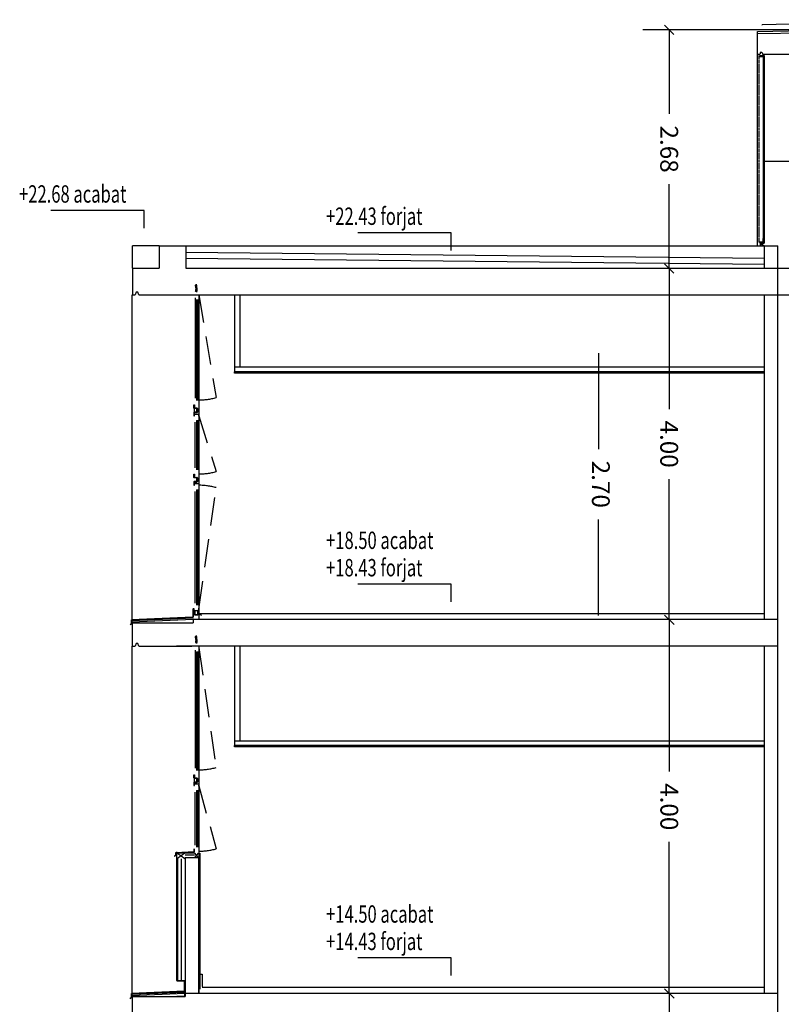
# Model space of a CAD drawing. Extents: x 170 to 328, y -87 to 123.
# Drawn here: x 241 to 250, y 20 to 31 of the extents above; entities that cross this region are included whole.
import ezdxf

# ---------------------------------------------------------------- set-up
doc = ezdxf.new("R2010")
doc.units = 0
doc.header["$MEASUREMENT"] = 0
doc.header["$PDMODE"] = 3
for name, pattern in [('CENTER', [2, 1.25, -0.25, 0.25, -0.25]), ('HIDDEN2', [0.1875, 0.125, -0.0625]), ('LÍNEAS_OCULTAS2', [4.7625, 3.175, -1.5875])]:
    doc.linetypes.add(name, pattern=pattern)
doc.layers.get('0').update_dxf_attribs({"linetype": 'CONTINUOUS'})
doc.layers.get('DEFPOINTS').update_dxf_attribs({"linetype": 'CONTINUOUS'})
for name, color, linetype in [('00-PRO1', 1, 'CONTINUOUS'), ('01-COTES-01', 1, 'CONTINUOUS'), ('01-TEXT-02A', 2, 'CONTINUOUS'), ('01-TEXT-COTES', 1, 'CONTINUOUS'), ('01-TRAMA', 8, 'CONTINUOUS'), ('04-ESTR-01', 1, 'CONTINUOUS'), ('04-ESTRCTURA-04', 4, 'CONTINUOUS'), ('04-ESTRUCTURA-04', 4, 'CONTINUOUS'), ('05-FORJATS-04', 4, 'CONTINUOUS'), ('06-PARETS-03', 3, 'CONTINUOUS'), ('07-PAVIMENTS-02', 7, 'CONTINUOUS'), ('12-SERRALLERIA', 2, 'CONTINUOUS'), ('60-PROJECCIO-01', 1, 'CONTINUOUS'), ('AUX', 7, 'CONTINUOUS'), ('CENIT', 6, 'LÍNEAS_OCULTAS2'), ('COBERTA', 3, 'HIDDEN2'), ('COTES', 1, 'CONTINUOUS'), ('FUST', 1, 'CONTINUOUS'), ('GUIX', 2, 'CONTINUOUS'), ('M-AILLANT', 6, 'BATTING'), ('M-FORMIGO-SEC', 4, 'CONTINUOUS'), ('M-MORTER', 1, 'CONTINUOUS'), ('M-PERFILS-SEC', 3, 'CONTINUOUS'), ('M-VIDRE', 6, 'CONTINUOUS'), ('PROJ-FINA', 1, 'CONTINUOUS'), ('PROJECCIO', 2, 'CONTINUOUS'), ('SEC-PAVIMENT', 3, 'CONTINUOUS'), ('SEC-XAPA', 1, 'CONTINUOUS')]:
    doc.layers.add(name, color=color, linetype=linetype)
doc.styles.add('ROMANS', font='ROMANS', dxfattribs={"height": 0.2})
doc.linetypes.add('BATTING', pattern='A,0.0001,-0.1,[134,ltypeshp.shx,S=0.1,R=0,X=-0.1,Y=0],-0.2,[134,ltypeshp.shx,S=0.1,R=180,X=0.1,Y=0],-0.1', length=0.4001)
doc.dimstyles.new('NACHO50', dxfattribs={"dimtxt": 0.08, "dimasz": 0.05, "dimexe": 0.05, "dimexo": 0.4, "dimgap": 0.09, "dimtad": 0, "dimrnd": 0.01, "dimzin": 0, "dimtxsty": 'ROMANS', "dimblk": '45', "dimcen": 0.09, "dimse1": 1, "dimse2": 1, "dimclrt": 2, "dimazin": 3, "dimtm": 1e-09, "dimtfac": 1, "dimtmove": 0, "dimatfit": 3, "dimtolj": 1, "dimtzin": 0})

# ---------------------------------------------------------------- blocks, each defined once
blk = doc.blocks.new('CARGOL-FUSTA-TAC-40X10')
at = {"linetype": 'CONTINUOUS'}
for p, q in [((-0.0384, 0.002), (-0.0374, 0.002)), ((-0.0384, 0.002), (-0.0384, -0.002)), ((-0.0374, 0.0024), (-0.0354, 0.0021)), ((-0.0374, 0.0024), (-0.0374, -0.0024)), ((-0.0354, 0.004), (-0.0354, 0.0008)), ((-0.0198, 0.0028), (-0.0354, 0.004)), ((-0.0354, 0.0008), (-0.0282, 0.0002)), ((-0.0272, 0.001), (-0.0232, 0.001)), ((-0.0198, 0.0028), (-0.0042, 0.0028)), ((-0.0198, 0.0028), (-0.0198, -0.0028)), ((-0.0042, 0.0028), (-0.0038, 0.0028)), ((-0.0042, 0.0028), (-0.0042, -0.0028)), ((-0.0038, 0.0028), (-0.0038, -0.0028)), ((-0.0384, -0.002), (-0.0374, -0.002)), ((-0.0354, -0.0021), (-0.0374, -0.0024)), ((-0.0282, -0.0002), (-0.0354, -0.0008)), ((-0.0354, -0.0008), (-0.0354, -0.004)), ((-0.0197, -0.0028), (-0.0354, -0.004)), ((-0.0272, -0.001), (-0.0232, -0.001)), ((-0.0198, -0.0028), (-0.0042, -0.0028)), ((-0.0042, -0.0028), (-0.0038, -0.0028))]:
    blk.add_line(p, q, dxfattribs=at)
for p, q in [((-0.0357, 0.0008), (-0.0376, 0.0008)), ((-0.0353, 0.0018), (-0.0367, -0.0015)), ((-0.0337, -0.0018), (-0.0353, 0.0018)), ((-0.0344, 0.0008), (-0.0349, 0.0008)), ((-0.0322, 0.0019), (-0.0337, -0.0018)), ((-0.0306, -0.0019), (-0.0322, 0.0019)), ((-0.029, 0.0019), (-0.0306, -0.0019)), ((-0.0273, -0.002), (-0.029, 0.0019)), ((-0.0256, 0.002), (-0.0273, -0.002)), ((-0.0239, -0.002), (-0.0256, 0.002)), ((-0.0222, 0.0021), (-0.0239, -0.002)), ((-0.0204, -0.0021), (-0.0222, 0.0021)), ((-0.0186, 0.0022), (-0.0204, -0.0021)), ((-0.0167, -0.0022), (-0.0186, 0.0022)), ((-0.0149, 0.0022), (-0.0167, -0.0022)), ((-0.0129, -0.0023), (-0.0149, 0.0022)), ((-0.011, 0.0023), (-0.0129, -0.0023)), ((-0.003, 0.0025), (-0.011, 0.0023)), ((-0.011, -0.0023), (-0.011, 0.0023)), ((0, 0.005), (-0.003, 0.0025)), ((-0.003, 0), (-0.003, 0.0025)), ((-0.003, 0), (-0.003, -0.0025)), ((-0.002, 0), (-0.002, 0.0033)), ((-0.002, 0), (-0.002, -0.0033)), ((0, 0), (0, 0.005)), ((0, 0), (0, -0.005)), ((-0.0375, -0.0008), (-0.0383, 0)), ((-0.003, -0.0025), (-0.011, -0.0023)), ((0, -0.005), (-0.003, -0.0025))]:
    blk.add_line(p, q)
at = {"linetype": 'CENTER', "ltscale": 3}
blk.add_line((-0.0332, 0), (0, 0), dxfattribs=at)
at = {"linetype": 'CONTINUOUS'}
for centre, start, end in [((-0.0272, 0), 90, 168.5196), ((-0.0232, 0), 0, 90), ((-0.0232, 0), 270, 0), ((-0.0272, 0), 191.4804, 270)]:
    blk.add_arc(centre, 0.001, start, end, dxfattribs=at)
blk = doc.blocks.new('45')
at = {"layer": 'COTES', "color": 3}
blk.add_line((-1.06, -1.06), (1.06, 1.06), dxfattribs=at)
at = {"layer": 'COTES'}
blk.add_line((0, 0), (-1, 0), dxfattribs=at)
blk = doc.blocks.new('*D34')
at = {"layer": '01-COTES-01', "color": 0, "ltscale": 0.5}
for p, q in [((248.638, 20.288), (248.638, 18.633)), ((248.638, 16.188), (248.638, 17.844))]:
    blk.add_line(p, q, dxfattribs=at)
at = {"layer": 'DEFPOINTS', "color": 0, "ltscale": 0.5}
for p in [(247.875, 20.338, -0.024), (247.876, 16.138, -0.023), (248.638, 16.138)]:
    blk.add_point(p, dxfattribs=at)
at = {"layer": '01-COTES-01', "color": 0, "ltscale": 0.5, "xscale": 0.05000000000000001, "yscale": 0.05, "zscale": 0.05}
for p, rotation in [((248.638, 20.338), 90.00153498517624), ((248.638, 16.138), 270.0015349851762)]:
    blk.add_blockref('45', p, dxfattribs=dict(at, rotation=rotation))
at = {"layer": '01-COTES-01', "color": 2, "ltscale": 0.5, "insert": (248.638, 18.238), "char_height": 0.2, "attachment_point": 5, "rotation": 270.0015, "style": 'ROMANS'}
blk.add_mtext('\\A1;4.00', dxfattribs=at)
blk = doc.blocks.new('*D35')
at = {"layer": '01-COTES-01', "color": 0, "ltscale": 0.5}
for p, q in [((248.638, 24.488), (248.638, 22.833)), ((248.638, 20.388), (248.638, 22.044))]:
    blk.add_line(p, q, dxfattribs=at)
at = {"layer": 'DEFPOINTS', "color": 0, "ltscale": 0.5}
for p in [(247.875, 24.538, -0.024), (247.876, 20.338, -0.023), (248.638, 20.338)]:
    blk.add_point(p, dxfattribs=at)
at = {"layer": '01-COTES-01', "color": 0, "ltscale": 0.5, "xscale": 0.05000000000000001, "yscale": 0.05, "zscale": 0.05}
for p, rotation in [((248.638, 24.538), 90.00153498517624), ((248.638, 20.338), 270.0015349851762)]:
    blk.add_blockref('45', p, dxfattribs=dict(at, rotation=rotation))
at = {"layer": '01-COTES-01', "color": 2, "ltscale": 0.5, "insert": (248.638, 22.438), "char_height": 0.2, "attachment_point": 5, "rotation": 270.0015, "style": 'ROMANS'}
blk.add_mtext('\\A1;4.00', dxfattribs=at)
blk = doc.blocks.new('*D36')
at = {"layer": '01-COTES-01', "color": 0, "ltscale": 0.5}
for p, q in [((248.637, 28.438), (248.637, 26.908)), ((248.638, 24.588), (248.637, 26.119))]:
    blk.add_line(p, q, dxfattribs=at)
at = {"layer": 'DEFPOINTS', "color": 0, "ltscale": 0.5}
for p in [(247.875, 28.488, -0.023), (247.875, 24.538, -0.023), (248.638, 24.538)]:
    blk.add_point(p, dxfattribs=at)
at = {"layer": '01-COTES-01', "color": 0, "ltscale": 0.5, "xscale": 0.05, "yscale": 0.05, "zscale": 0.05}
for p, rotation in [((248.637, 28.488), 90.00165255716685), ((248.638, 24.538), 270.0016525571668)]:
    blk.add_blockref('45', p, dxfattribs=dict(at, rotation=rotation))
at = {"layer": '01-COTES-01', "color": 2, "ltscale": 0.5, "insert": (248.637, 26.513), "char_height": 0.2, "attachment_point": 5, "rotation": 270.0017, "style": 'ROMANS'}
blk.add_mtext('\\A1;4.00', dxfattribs=at)
blk = doc.blocks.new('*D37')
at = {"layer": '01-COTES-01', "color": 0, "ltscale": 0.5}
for p, q in [((248.637, 31.119), (248.637, 30.224)), ((248.637, 28.538), (248.637, 29.434))]:
    blk.add_line(p, q, dxfattribs=at)
at = {"layer": 'DEFPOINTS', "color": 0, "ltscale": 0.5}
for p in [(247.875, 31.169, -0.023), (247.875, 28.488, -0.023), (248.637, 28.488)]:
    blk.add_point(p, dxfattribs=at)
at = {"layer": '01-COTES-01', "color": 0, "ltscale": 0.5, "xscale": 0.05000000000000001, "yscale": 0.05, "zscale": 0.05}
for p, rotation in [((248.637, 31.169), 90.00243497875701), ((248.637, 28.488), 270.002434978757)]:
    blk.add_blockref('45', p, dxfattribs=dict(at, rotation=rotation))
at = {"layer": '01-COTES-01', "color": 2, "ltscale": 0.5, "insert": (248.637, 29.829), "char_height": 0.2, "attachment_point": 5, "rotation": 270.0024, "style": 'ROMANS'}
blk.add_mtext('\\A1;2.68', dxfattribs=at)

msp = doc.modelspace()

# ---------------------------------------------------------------- linework, layer by layer
for p, q in [((249.6436, 30.8803, -0.0066), (249.6436, 30.8379, -0.0066)), ((249.6436, 30.8803, -0.0066), (249.6436, 30.8707, -0.0066)), ((249.6536, 30.8803, -0.0066), (249.7032, 30.8803, -0.0066)), ((249.7032, 30.8803, -0.0066), (249.7036, 28.8228, -0.0066)), ((249.6436, 30.8707, -0.0066), (249.6936, 30.8707, -0.0066)), ((249.6436, 30.8323, -0.0066), (249.6436, 30.7979, -0.0066)), ((249.6436, 30.7923, -0.0066), (249.6436, 30.7579, -0.0066)), ((249.6936, 30.8707, -0.0066), (249.6936, 28.8228, -0.0066)), ((249.6936, 30.8703, -0.0066), (249.6936, 30.8327, -0.0066)), ((249.7032, 30.8303, -0.0066), (249.6936, 30.8303, -0.0066)), ((249.6436, 30.7523, -0.0066), (249.6436, 30.7179, -0.0066)), ((249.6436, 30.7123, -0.0066), (249.6436, 30.6779, -0.0066)), ((249.6436, 30.6723, -0.0066), (249.6436, 30.6379, -0.0066)), ((249.6436, 30.6323, -0.0066), (249.6436, 30.5979, -0.0066)), ((249.6436, 30.5923, -0.0066), (249.6436, 30.5579, -0.0066)), ((249.6436, 30.5523, -0.0066), (249.6436, 30.5179, -0.0066)), ((249.6436, 30.5123, -0.0066), (249.6436, 30.4779, -0.0066)), ((249.6436, 30.4723, -0.0066), (249.6436, 30.4379, -0.0066)), ((249.6436, 30.4323, -0.0066), (249.6436, 30.3979, -0.0066)), ((249.6436, 30.3923, -0.0066), (249.6436, 30.3579, -0.0066)), ((249.6436, 30.3523, -0.0066), (249.6436, 30.3179, -0.0066)), ((249.6436, 30.3123, -0.0066), (249.6436, 30.2779, -0.0066)), ((249.6436, 30.2723, -0.0066), (249.6436, 30.2379, -0.0066)), ((249.6436, 30.2323, -0.0066), (249.6436, 30.1979, -0.0066)), ((249.6436, 30.1923, -0.0066), (249.6436, 30.1579, -0.0066)), ((249.6436, 30.1523, -0.0066), (249.6436, 30.1179, -0.0066)), ((249.6436, 30.1123, -0.0066), (249.6436, 30.0779, -0.0066)), ((249.6436, 30.0723, -0.0066), (249.6436, 30.0379, -0.0066)), ((249.6436, 30.0323, -0.0066), (249.6436, 29.9979, -0.0066)), ((249.6436, 29.9923, -0.0066), (249.6436, 29.9579, -0.0066)), ((249.6436, 29.9523, -0.0066), (249.6436, 29.9179, -0.0066)), ((249.6436, 29.9123, -0.0066), (249.6436, 29.8779, -0.0066)), ((249.6436, 29.8723, -0.0066), (249.6436, 29.8379, -0.0066)), ((249.6436, 29.8323, -0.0066), (249.6436, 29.7979, -0.0066)), ((249.6436, 29.7923, -0.0066), (249.6436, 29.7579, -0.0066)), ((249.6436, 29.7523, -0.0066), (249.6436, 29.7179, -0.0066)), ((249.6436, 29.7123, -0.0066), (249.6436, 29.6779, -0.0066)), ((249.6436, 29.6723, -0.0066), (249.6436, 29.6379, -0.0066)), ((249.6436, 29.6323, -0.0066), (249.6436, 29.5979, -0.0066)), ((249.6436, 29.5923, -0.0066), (249.6436, 29.5579, -0.0066)), ((249.6436, 29.5523, -0.0066), (249.6436, 29.5179, -0.0066)), ((249.6436, 29.5123, -0.0066), (249.6436, 29.4779, -0.0066)), ((249.6436, 29.4723, -0.0066), (249.6436, 29.4379, -0.0066)), ((249.6436, 29.4323, -0.0066), (249.6436, 29.3979, -0.0066)), ((249.6436, 29.3923, -0.0066), (249.6436, 29.3579, -0.0066)), ((249.6436, 29.3523, -0.0066), (249.6436, 29.3179, -0.0066)), ((249.6436, 29.3123, -0.0066), (249.6436, 29.2779, -0.0066)), ((249.6436, 29.2723, -0.0066), (249.6436, 29.2379, -0.0066)), ((249.6436, 29.2323, -0.0066), (249.6436, 29.1979, -0.0066)), ((249.6436, 29.1923, -0.0066), (249.6436, 29.1579, -0.0066)), ((249.6436, 29.1523, -0.0066), (249.6436, 29.1179, -0.0066)), ((249.6436, 29.1123, -0.0066), (249.6436, 29.0779, -0.0066)), ((249.6436, 29.0723, -0.0066), (249.6436, 29.0379, -0.0066)), ((249.6436, 29.0323, -0.0066), (249.6436, 28.9979, -0.0066)), ((249.6436, 28.9923, -0.0066), (249.6436, 28.9579, -0.0066)), ((249.6436, 28.9523, -0.0066), (249.6436, 28.9179, -0.0066)), ((249.6436, 28.9123, -0.0066), (249.6436, 28.8779, -0.0066)), ((249.6436, 28.8723, -0.0066), (249.6436, 28.8379, -0.0066)), ((249.6436, 28.8323, -0.0066), (249.6436, 28.8018, -0.0066)), ((249.6436, 28.7962, -0.0066), (249.6436, 28.7828, -0.0066)), ((249.6536, 28.7828, -0.0066), (249.6436, 28.7828, -0.0066))]:
    msp.add_line(p, q)
at = {"layer": '00-PRO1', "ltscale": 0.5}
msp.add_line((243.208, 28.7416, -0.0105), (249.7085, 28.7415, -0.0066), dxfattribs=at)
at = {"layer": '01-COTES-01'}
for p, q in [((242.7392, 29.1395, -0.0073), (241.6907, 29.1395, -0.0073)), ((242.7392, 28.9406, -0.0073), (242.7392, 29.1395, -0.0073)), ((246.1875, 28.8895, -0.0079), (245.139, 28.8895, -0.0079)), ((246.1875, 28.6906, -0.0079), (246.1875, 28.8895, -0.0079)), ((246.1875, 24.9394, -0.012), (245.1389, 24.9394, -0.012)), ((246.1875, 24.7405, -0.012), (246.1875, 24.9394, -0.012)), ((246.1875, 20.7395, -0.0055), (245.139, 20.7395, -0.0055)), ((246.1875, 20.5405, -0.0055), (246.1875, 20.7395, -0.0055))]:
    msp.add_line(p, q, dxfattribs=at)
at = {"layer": '01-COTES-01', "ltscale": 0.5}
for p, q in [((247.8436, 27.5349, 0.0161), (247.8436, 26.4565, 0.0161)), ((247.8437, 24.5885, 0.0161), (247.8436, 25.6669, 0.0161))]:
    msp.add_line(p, q, dxfattribs=at)
at = {"layer": '01-TEXT-02A', "ltscale": 0.7}
for p, q in [((243.3035, 26.9139, -0.0036), (243.3035, 26.8729, -0.0036)), ((243.3035, 22.7568, 0.0003), (243.3035, 22.7158, 0.0003))]:
    msp.add_line(p, q, dxfattribs=at)
at = {"layer": '01-TRAMA', "ltscale": 0.5}
for p, q in [((242.908, 28.7419, -0.0105), (242.6081, 28.7419, -0.0105)), ((242.6081, 28.4918, -0.0066), (242.6081, 28.7419, -0.0066))]:
    msp.add_line(p, q, dxfattribs=at)
at = {"layer": '04-ESTR-01', "ltscale": 0.7}
for p, q in [((242.6067, 24.5401, -0.0036), (242.6067, 28.1915, 0.0003)), ((243.3567, 24.5401, -0.0036), (243.3567, 28.1915, 0.0003)), ((242.6067, 20.3401, -0.0036), (242.6067, 24.2415, -0.001)), ((243.3567, 20.3401, -0.0036), (243.3567, 24.2415, -0.001)), ((243.3103, 21.9176, -0.0028), (243.1102, 21.9176, -0.0031))]:
    msp.add_line(p, q, dxfattribs=at)
at = {"layer": '04-ESTRCTURA-04'}
for p, q in [((249.6538, 30.8915, -0.0066), (249.6288, 30.8915, -0.0066)), ((249.6621, 30.9165, -0.0066), (249.6538, 30.8915, -0.0066)), ((249.6621, 30.9165, -0.0066), (249.6538, 30.8915, -0.0066)), ((249.6621, 30.9165, -0.0066), (249.6788, 30.9165, -0.0066)), ((249.6621, 30.9165, -0.0066), (249.6788, 30.9165, -0.0066)), ((249.6788, 30.9165, -0.0066), (249.6871, 30.8915, -0.0066)), ((249.6788, 30.9165, -0.0066), (249.6871, 30.8915, -0.0066))]:
    msp.add_line(p, q, dxfattribs=at)
at = {"layer": '04-ESTRCTURA-04', "ltscale": 0.5}
for p, q in [((242.6067, 24.5064, -0.0036), (243.292, 24.5064, -0.0055)), ((243.292, 24.5415, 0.0075), (243.292, 24.5063, 0.0052)), ((242.6067, 20.3045, -0.0023), (243.2002, 20.3045, -0.0038))]:
    msp.add_line(p, q, dxfattribs=at)
at = {"layer": '04-ESTRUCTURA-04'}
for p, q in [((249.6288, 31.1269, -0.0073), (252.7789, 31.1823, -0.0074)), ((249.6288, 30.8915, -0.0066), (249.6288, 31.1269, -0.0073)), ((249.6538, 30.8915, -0.0066), (249.6288, 30.8915, -0.0066)), ((252.7789, 30.8915, -0.0075), (249.6871, 30.8915, -0.0066)), ((242.908, 28.7419, -0.0105), (243.208, 28.7418, -0.012)), ((242.6081, 28.4918, -0.0128), (242.9081, 28.4918, -0.0124)), ((243.2081, 28.4918, -0.0066), (249.8584, 28.4915, -0.0065)), ((242.6067, 28.1915, 0.0003), (242.6398, 28.1915, 0.0003)), ((249.8584, 24.5415, -0.0011), (243.292, 24.5415, -0.0013)), ((249.8584, 24.2414, -0.001), (249.8584, 24.5414, -0.0022)), ((242.6067, 24.2415, -0.0011), (242.6398, 24.2415, -0.0011)), ((242.679, 24.2415, -0.0011), (243.2765, 24.2415, -0.0013)), ((249.8584, 24.2415, -0.0013), (243.102, 24.2415, -0.0013)), ((243.2002, 20.3415, -0.0017), (249.8584, 20.3415, -0.0021)), ((243.2002, 20.3045, -0.0031), (243.2002, 20.3415, -0.0017)), ((243.2002, 20.3415, -0.0033), (243.2002, 20.3045, -0.0038)), ((249.8584, 20.0415, -0.001), (249.8584, 20.3415, -0.0022))]:
    msp.add_line(p, q, dxfattribs=at)
at = {"layer": '04-ESTRUCTURA-04', "ltscale": 0.5}
for p, q in [((242.908, 28.7419, -0.0105), (242.9081, 28.4918, -0.0066)), ((243.208, 28.7419, -0.0105), (243.2081, 28.4918, -0.0066)), ((242.6081, 28.4918, -0.0066), (242.6081, 28.1918, -0.0019))]:
    msp.add_line(p, q, dxfattribs=at)
at = {"layer": '04-ESTRUCTURA-04', "ltscale": 0.1}
for p, q in [((243.3542, 26.9155, 0.0036), (243.3542, 26.9155, 0.0036)), ((243.3542, 26.1355, 0.0036), (243.3542, 26.1355, 0.0036)), ((243.3542, 22.7584, 0.0075), (243.3542, 22.7584, 0.0075))]:
    msp.add_line(p, q, dxfattribs=at)
at = {"layer": '04-ESTRUCTURA-04', "ltscale": 0.7}
msp.add_line((242.6067, 20.3045, -0.0021), (242.6067, 20.0405, -0.002), dxfattribs=at)
at = {"layer": '05-FORJATS-04'}
for p, q in [((249.8584, 28.1915, -0.0067), (249.8585, 28.4915, -0.0066)), ((242.679, 28.1915, 0.0003), (243.1913, 28.1915, 0.0006)), ((243.1913, 28.1915, 0.0006), (249.8584, 28.1915, -0.0067)), ((242.6067, 24.5064, -0.0036), (242.6067, 24.2415, -0.001))]:
    msp.add_line(p, q, dxfattribs=at)
at = {"layer": '06-PARETS-03', "linetype": 'CONTINUOUS'}
for p, q in [((249.7085, 28.7416, -0.0083), (249.8585, 28.7416, -0.0069)), ((249.7085, 28.4916, -0.0066), (249.7085, 28.7416, -0.0083)), ((249.8585, 28.4916, -0.0066), (249.8585, 28.7416, -0.0083)), ((249.7084, 24.5415, -0.002), (249.7084, 28.1915, -0.0067)), ((249.8584, 24.5415, -0.002), (249.8584, 28.1915, -0.0067)), ((249.7084, 20.3415, -0.0021), (249.7084, 24.2414, -0.001)), ((249.8584, 20.3415, -0.0021), (249.8584, 24.2414, -0.001)), ((243.2002, 21.8676, -0.0016), (243.2002, 20.3415, -0.0055)), ((243.2002, 21.8676, -0.0016), (243.3502, 21.8676, -0.0055)), ((243.3502, 21.8676, -0.0055), (243.3502, 20.3415, -0.0055))]:
    msp.add_line(p, q, dxfattribs=at)
at = {"layer": '07-PAVIMENTS-02'}
for p, q in [((243.3553, 24.6564, -0.007), (243.3553, 24.6164, -0.007)), ((243.3553, 24.6115, -0.007), (249.7084, 24.6115, -0.0011)), ((243.3652, 20.5564, -0.0078), (243.3902, 20.5564, -0.0078)), ((243.3902, 20.5564, -0.0104), (243.3902, 20.4164, -0.0104)), ((243.3902, 20.4115, -0.0104), (249.7084, 20.4115, -0.0014))]:
    msp.add_line(p, q, dxfattribs=at)
at = {"layer": '12-SERRALLERIA', "ltscale": 0.25}
for p, q in [((249.6936, 28.7828, -0.0066), (249.6536, 28.7828, -0.0066)), ((249.6536, 28.7828, -0.0066), (249.6536, 28.7728, -0.0066)), ((249.6536, 28.7728, -0.0066), (249.7032, 28.7728, -0.0066)), ((249.7036, 28.8228, -0.0066), (249.6936, 28.8228, -0.0066)), ((249.6936, 28.7828, -0.0066), (249.6936, 28.8228, -0.0066)), ((249.7036, 28.8228, -0.0066), (249.7036, 28.7728, -0.0066))]:
    msp.add_line(p, q, dxfattribs=at)
at = {"layer": '60-PROJECCIO-01', "extrusion": (-5.63133e-09, 4.34544e-20, 1)}
for p, q in [((249.7009, 28.7701, -0.0066), (249.6564, 28.7466, -0.0066)), ((249.6564, 28.7688, -0.0066), (249.7009, 28.7466, -0.0066))]:
    msp.add_line(p, q, dxfattribs=at)
at = {"layer": 'AUX'}
for p, q in [((243.7564, 28.1915, 0), (243.7564, 27.3266, 0.0012)), ((243.8147, 28.1914, 0.0014), (243.8147, 27.3766, 0.0015)), ((249.7084, 27.3765, -0.0009), (243.7564, 27.3765, -0.0029)), ((243.7564, 24.2415, -0.0002), (243.7564, 23.1265, 0.002)), ((243.8147, 24.2415, 0.0022), (243.8147, 23.1765, 0.0022)), ((249.7084, 23.1764, -0.0002), (243.7564, 23.1764, -0.0022))]:
    msp.add_line(p, q, dxfattribs=at)
at = {"layer": 'CENIT', "ltscale": 0.1}
for p, q in [((243.3526, 28.1915, 0.0004), (243.5492, 27.0358, -0.0056)), ((243.3525, 26.8301, -0.0036), (243.5492, 26.205, -0.006)), ((243.3525, 24.6578, -0.0026), (243.5491, 26.0239, -0.0058)), ((243.3525, 24.229, 0.0006), (243.5492, 22.8788, -0.0017)), ((243.3525, 22.673, 0.0003), (243.5492, 21.9651, -0.0012))]:
    msp.add_line(p, q, dxfattribs=at)
for centre, start, end in [((243.3525, 27.7477, -0.0035), 270, 285.44227), ((243.3525, 26.9168, -0.0038), 270, 285.44227), ((243.3525, 25.3121, -0.0036), 74.55773, 90), ((243.3525, 23.5906, 0.0005), 270, 285.44227), ((243.3525, 22.6769, 0.001), 270, 285.44227)]:
    msp.add_arc(centre, 0.7385, start, end, dxfattribs=at)
at = {"layer": 'COBERTA'}
msp.add_line((249.6811, 31.223, -0.0073), (249.6811, 31.2273, -0.0073), dxfattribs=at)
at = {"layer": 'FUST', "color": 7, "ltscale": 0.1}
for p, q in [((243.3472, 26.8333, -0.006), (243.3551, 26.8333, -0.006)), ((243.292, 24.6628, 0.0053), (243.292, 24.5864, 0.0053)), ((243.2999, 24.6628, 0.0053), (243.292, 24.6628, 0.0053)), ((243.2999, 24.5942, 0.0053), (243.2999, 24.6628, 0.0053)), ((243.3807, 24.5943, -0.0003), (243.2999, 24.5943, -0.0003)), ((243.3807, 24.5943, -0.0003), (243.3807, 24.5865, -0.0003)), ((243.3472, 22.6763, -0.0021), (243.3551, 22.6763, -0.0021))]:
    msp.add_line(p, q, dxfattribs=at)
at = {"layer": 'GUIX'}
for p, q in [((249.629, 31.1518, -0.0073), (252.726, 31.2056, -0.0074)), ((249.6288, 31.1269, -0.0073), (249.6282, 31.1518, -0.0073)), ((243.7564, 27.3115, -0.0031), (243.7564, 27.3266, 0.0012)), ((249.7084, 27.3265, -0.0011), (243.7564, 27.3265, -0.0031)), ((249.7084, 27.3115, -0.0011), (243.7564, 27.3115, -0.0031)), ((243.7564, 23.1114, -0.0024), (243.7564, 23.1265, 0.002)), ((249.7084, 23.1264, -0.0004), (243.7564, 23.1264, -0.0024)), ((249.7084, 23.1114, -0.0004), (243.7564, 23.1114, -0.0024))]:
    msp.add_line(p, q, dxfattribs=at)
at = {"layer": 'M-AILLANT', "ltscale": 0.08}
msp.add_line((243.1544, 21.8539, 0.0044), (243.1544, 20.4896, 0.0007), dxfattribs=at)
at = {"layer": 'M-AILLANT', "ltscale": 0.05}
msp.add_line((243.3051, 21.8943, -0.0022), (243.2002, 21.8943, -0.0018), dxfattribs=at)
at = {"layer": 'M-FORMIGO-SEC'}
for p, q in [((242.6496, 28.2209, 0.0003), (242.6398, 28.1915, 0.0003)), ((242.6692, 28.2209, 0.0003), (242.6496, 28.2209, 0.0003)), ((242.679, 28.1915, 0.0003), (242.6692, 28.2209, 0.0003)), ((242.6496, 24.2709, -0.0011), (242.6398, 24.2415, -0.0011)), ((242.6692, 24.2709, -0.0011), (242.6496, 24.2709, -0.0011)), ((242.679, 24.2415, -0.0011), (242.6692, 24.2709, -0.0011))]:
    msp.add_line(p, q, dxfattribs=at)
at = {"layer": 'M-MORTER'}
for p, q in [((243.2876, 24.5688, 0.0011), (242.5978, 24.5397, 0.0029)), ((242.5998, 24.5378, 0.0029), (243.2896, 24.5669, 0.0011)), ((242.5998, 24.5307, 0.0029), (243.292, 24.56, 0.0011)), ((242.5998, 24.5171, -0.0015), (243.292, 24.5463, -0.0033)), ((242.5998, 24.5378, 0.0029), (242.5998, 24.4943, -0.0036)), ((243.1935, 20.3649, 0.0026), (242.5979, 20.3397, 0.0041)), ((242.5999, 20.3378, 0.0041), (243.1955, 20.3629, 0.0026)), ((242.5999, 20.3308, 0.0041), (243.1955, 20.3559, 0.0026)), ((242.5999, 20.3171, -0.0002), (243.1955, 20.3422, -0.0018)), ((242.5999, 20.3378, 0.0029), (242.5999, 20.2924, -0.0022))]:
    msp.add_line(p, q, dxfattribs=at)
at = {"layer": 'M-PERFILS-SEC'}
for p, q in [((243.2985, 26.9189, -0.0036), (243.2985, 26.9539, -0.0036)), ((243.2985, 26.9539, -0.0036), (243.3045, 26.9539, -0.0036)), ((243.3315, 26.9139, -0.0036), (243.3035, 26.9139, -0.0036)), ((243.3045, 26.9539, -0.0036), (243.3045, 26.9199, -0.0036)), ((243.3045, 26.9199, -0.0036), (243.3315, 26.9199, -0.0036)), ((243.3325, 26.8739, -0.0036), (243.3325, 26.9129, -0.0036)), ((243.3325, 26.9129, -0.0036), (243.3325, 26.8739, -0.0036)), ((243.3385, 26.9129, -0.0036), (243.3385, 26.8739, -0.0036)), ((243.3385, 26.8739, -0.0036), (243.3385, 26.9129, -0.0036)), ((243.2985, 26.8679, -0.0036), (243.2985, 26.8329, -0.0036)), ((243.2985, 26.8329, -0.0036), (243.3045, 26.8329, -0.0036)), ((243.3315, 26.8729, -0.0036), (243.3035, 26.8729, -0.0036)), ((243.3045, 26.8329, -0.0036), (243.3045, 26.8669, -0.0036)), ((243.3045, 26.8669, -0.0036), (243.3315, 26.8669, -0.0036)), ((243.2985, 26.1389, -0.0036), (243.2985, 26.1739, -0.0036)), ((243.2985, 26.1739, -0.0036), (243.3045, 26.1739, -0.0036)), ((243.3315, 26.1339, -0.0036), (243.3035, 26.1339, -0.0036)), ((243.3045, 26.1739, -0.0036), (243.3045, 26.1399, -0.0036)), ((243.3045, 26.1399, -0.0036), (243.3315, 26.1399, -0.0036)), ((243.3325, 26.0939, -0.0036), (243.3325, 26.1329, -0.0036)), ((243.3325, 26.1329, -0.0036), (243.3325, 26.0939, -0.0036)), ((243.3385, 26.1329, -0.0036), (243.3385, 26.0939, -0.0036)), ((243.3385, 26.0939, -0.0036), (243.3385, 26.1329, -0.0036)), ((243.2985, 26.0879, -0.0036), (243.2985, 26.0529, -0.0036)), ((243.2985, 26.0529, -0.0036), (243.3045, 26.0529, -0.0036)), ((243.3315, 26.0929, -0.0036), (243.3035, 26.0929, -0.0036)), ((243.3045, 26.0529, -0.0036), (243.3045, 26.0869, -0.0036)), ((243.3045, 26.0869, -0.0036), (243.3315, 26.0869, -0.0036)), ((243.2985, 22.7618, 0.0003), (243.2985, 22.7968, 0.0003)), ((243.2985, 22.7968, 0.0003), (243.3045, 22.7968, 0.0003)), ((243.3045, 22.7968, 0.0003), (243.3045, 22.7628, 0.0003)), ((243.2985, 22.7108, 0.0003), (243.2985, 22.6758, 0.0003)), ((243.3315, 22.7568, 0.0003), (243.3035, 22.7568, 0.0003)), ((243.3315, 22.7158, 0.0003), (243.3035, 22.7158, 0.0003)), ((243.3045, 22.7628, 0.0003), (243.3315, 22.7628, 0.0003)), ((243.3045, 22.6758, 0.0003), (243.3045, 22.7098, 0.0003)), ((243.3045, 22.7098, 0.0003), (243.3315, 22.7098, 0.0003)), ((243.3325, 22.7168, 0.0003), (243.3325, 22.7558, 0.0003)), ((243.3325, 22.7558, 0.0003), (243.3325, 22.7168, 0.0003)), ((243.3385, 22.7558, 0.0003), (243.3385, 22.7168, 0.0003)), ((243.3385, 22.7168, 0.0003), (243.3385, 22.7558, 0.0003)), ((243.2985, 22.6758, 0.0003), (243.3045, 22.6758, 0.0003))]:
    msp.add_line(p, q, dxfattribs=at)
for centre, radius, start, end in [((243.3035, 26.9189, -0.0036), 0.005, 180, 270), ((243.3315, 26.9129, -0.0036), 0.007, 0, 90), ((243.3315, 26.9129, -0.0036), 0.001, 0, 90), ((243.3035, 26.8679, -0.0036), 0.005, 90, 180), ((243.3315, 26.8739, -0.0036), 0.001, 270, 360), ((243.3315, 26.8739, -0.0036), 0.007, 270, 0), ((243.3035, 26.1389, -0.0036), 0.005, 180, 270), ((243.3315, 26.1329, -0.0036), 0.007, 0, 90), ((243.3315, 26.1329, -0.0036), 0.001, 0, 90), ((243.3035, 26.0879, -0.0036), 0.005, 90, 180), ((243.3315, 26.0939, -0.0036), 0.001, 270, 360), ((243.3315, 26.0939, -0.0036), 0.007, 270, 0), ((243.3035, 22.7618, 0.0003), 0.005, 180, 270), ((243.3035, 22.7108, 0.0003), 0.005, 90, 180), ((243.3315, 22.7558, 0.0003), 0.007, 0, 90), ((243.3315, 22.7558, 0.0003), 0.001, 0, 90), ((243.3315, 22.7168, 0.0003), 0.001, 270, 360), ((243.3315, 22.7168, 0.0003), 0.007, 270, 0)]:
    msp.add_arc(centre, radius, start, end, dxfattribs=at)
at = {"layer": 'M-VIDRE'}
for p, q in [((243.3128, 28.1582, 0.0005), (243.3127, 27.0288, -0.0049)), ((243.3271, 28.1399, -0.0011), (243.3271, 27.0105, -0.0064)), ((243.3271, 28.1265, -0.0008), (243.3471, 28.1265, -0.0008)), ((243.3271, 28.1265, -0.0008), (243.3471, 28.1265, -0.0008)), ((243.3442, 27.0105, -0.0064), (243.3442, 28.1399, -0.0011)), ((243.3471, 27.0105, -0.0064), (243.3471, 28.1399, -0.0011)), ((243.3504, 27.0104, -0.0049), (243.3225, 27.0069, -0.0049)), ((243.3225, 27.0104, -0.0049), (243.3504, 27.0069, -0.0049)), ((243.3271, 27.0105, -0.0049), (243.3471, 27.0105, -0.0049)), ((243.3053, 26.8509, -0.0036), (243.3453, 26.8509, -0.0036)), ((243.3127, 26.2472, -0.0036), (243.3127, 26.7596, -0.0085)), ((243.3271, 26.7779, -0.0062), (243.3271, 26.2289, -0.0064)), ((243.3271, 26.7779, -0.0064), (243.3471, 26.7779, -0.0064)), ((243.3442, 26.2289, -0.0064), (243.3442, 26.7779, -0.0062)), ((243.3471, 26.2289, -0.0064), (243.3471, 26.7779, -0.0062)), ((243.3504, 26.2304, -0.0049), (243.3225, 26.2269, -0.0049)), ((243.3225, 26.2304, -0.0049), (243.3504, 26.2269, -0.0049)), ((243.3271, 26.2305, -0.0049), (243.3471, 26.2305, -0.0049)), ((243.3053, 26.0709, -0.0036), (243.3453, 26.0709, -0.0036)), ((243.3127, 24.7263, 0.0073), (243.3127, 25.9796, -0.0085)), ((243.3271, 25.9979, -0.0064), (243.3471, 25.9979, -0.0064)), ((243.3271, 25.9979, -0.0062), (243.3271, 24.708, 0.0045)), ((243.3442, 24.708, 0.0045), (243.3442, 25.9979, -0.0062)), ((243.3471, 24.708, 0.0045), (243.3471, 25.9979, -0.0062)), ((243.3504, 24.7094, 0.0061), (243.3225, 24.7059, 0.0061)), ((243.3225, 24.7094, 0.0061), (243.3504, 24.7059, 0.0061)), ((243.3271, 24.7095, 0.0061), (243.3471, 24.7095, 0.0061)), ((243.3086, 24.6445, 0.0002), (243.3086, 24.5943, 0.0016)), ((243.3086, 24.5943, 0.0016), (243.3414, 24.5943, 0.0016)), ((243.3101, 24.643, 0.0002), (243.3399, 24.643, 0.0002)), ((243.3101, 24.643, 0.0002), (243.3101, 24.5958, 0.0016)), ((243.3101, 24.5958, 0.0016), (243.3399, 24.5958, 0.0016)), ((243.3399, 24.643, 0.0002), (243.3399, 24.5958, 0.0016)), ((243.3414, 24.6445, 0.0002), (243.3414, 24.5943, 0.0016)), ((243.3463, 24.6538, -0.007), (243.3553, 24.6538, -0.007)), ((243.3553, 24.6538, -0.007), (243.3463, 24.6437, -0.007)), ((243.3463, 24.6538, -0.007), (243.3553, 24.6437, -0.007)), ((243.3463, 24.6437, -0.007), (243.3553, 24.6437, -0.007)), ((243.3127, 24.1958, 0.0007), (243.3127, 22.8717, -0.0009)), ((243.3271, 24.1775, -0.0011), (243.3471, 24.1775, -0.0011)), ((243.3271, 24.1775, -0.0009), (243.3271, 22.8534, -0.0025)), ((243.3271, 24.1775, -0.0011), (243.3471, 24.1775, -0.0011)), ((243.3442, 22.8534, -0.0025), (243.3442, 24.1775, -0.0009)), ((243.3471, 22.8534, -0.0025), (243.3471, 24.1775, -0.0009)), ((243.3504, 22.8533, -0.0009), (243.3225, 22.8498, -0.0009)), ((243.3225, 22.8533, -0.0009), (243.3504, 22.8498, -0.0009)), ((243.3271, 22.8534, -0.0009), (243.3471, 22.8534, -0.0009)), ((243.3053, 22.6938, 0.0003), (243.3453, 22.6938, 0.0003)), ((243.3127, 22.0074, 0.0012), (243.3127, 22.6025, -0.0046)), ((243.3271, 22.6208, -0.0023), (243.3271, 21.9891, -0.0016)), ((243.3271, 22.6208, -0.0025), (243.3471, 22.6208, -0.0025)), ((243.3442, 21.9891, -0.0016), (243.3442, 22.6208, -0.0023)), ((243.3471, 21.9891, -0.0016), (243.3471, 22.6208, -0.0023)), ((243.3504, 21.9905, -0.0001), (243.3225, 21.987, -0.0001)), ((243.3225, 21.9905, -0.0001), (243.3504, 21.987, -0.0001)), ((243.3271, 21.9906, -0.0001), (243.3471, 21.9906, -0.0001))]:
    msp.add_line(p, q, dxfattribs=at)
at = {"layer": 'PROJ-FINA', "ltscale": 0.5}
msp.add_line((252.7692, 31.1692, -0.0074), (248.342, 31.1692, -0.0074), dxfattribs=at)
at = {"layer": 'PROJ-FINA'}
for p, q in [((249.6286, 28.7415, 0.0157), (249.6288, 30.8915, -0.0066)), ((249.7036, 29.6915, 0.0138), (252.7788, 29.6915, -0.0065)), ((249.8584, 28.4915, -0.0066), (250.2906, 28.4916, -0.0053)), ((249.8584, 28.1915, -0.0056), (252.4448, 28.1915, -0.0056)), ((243.1065, 20.4868, -0.0028), (243.1066, 21.93, 0.0005)), ((243.1166, 20.4868, -0.0028), (243.1166, 21.8539, 0.0005)), ((243.1166, 20.4868, -0.0034), (243.1065, 20.4868, -0.0034)), ((243.1065, 20.4846, -0.0028), (243.2002, 20.4846, -0.0028)), ((243.1065, 20.4846, -0.0028), (243.1065, 20.4796, -0.0028)), ((243.1065, 20.4796, -0.0028), (243.1955, 20.4796, -0.0028)), ((243.1955, 20.3095, -0.0038), (243.1955, 20.4796, -0.0028)), ((243.2002, 20.4846, -0.0028), (243.2002, 20.3045, -0.0038)), ((243.1065, 20.3095, -0.0055), (243.1955, 20.3095, -0.0055)), ((243.1065, 20.3095, -0.0055), (243.1065, 20.3045, -0.0038)), ((243.1065, 20.3045, -0.0055), (243.1955, 20.3045, -0.0055))]:
    msp.add_line(p, q, dxfattribs=at)
at = {"layer": 'PROJ-FINA', "extrusion": (-1.12627e-08, -1.31588e-15, 1)}
for p, q in [((243.1974, 21.9148, -0.0031), (243.113, 21.8566, -0.0047)), ((243.113, 21.9148, -0.0047), (243.1974, 21.8566, -0.0031))]:
    msp.add_line(p, q, dxfattribs=at)
at = {"layer": 'PROJ-FINA', "extrusion": (-1.31588e-15, 1.12627e-08, 1)}
for p, q in [((243.3474, 21.8704, 0), (243.3079, 21.9148, -0.0028)), ((243.3474, 21.9148, -0.0028), (243.3079, 21.8704, 0))]:
    msp.add_line(p, q, dxfattribs=at)
at = {"layer": 'PROJECCIO'}
msp.add_line((249.7085, 28.6004, -0.0067), (243.208, 28.6687, -0.0077), dxfattribs=at)
at = {"layer": 'SEC-PAVIMENT'}
for p, q in [((252.7243, 31.2833, -0.0074), (249.6811, 31.227, -0.0073)), ((249.7085, 28.5304, -0.0067), (243.208, 28.5987, -0.0077))]:
    msp.add_line(p, q, dxfattribs=at)
at = {"layer": 'SEC-XAPA'}
for p, q in [((243.2876, 24.6628, 0.0053), (243.2876, 24.5688, 0.0053)), ((243.2876, 24.6628, 0.0053), (243.2896, 24.6628, 0.0053)), ((243.2896, 24.6628, 0.0053), (243.2896, 24.5669, 0.0053)), ((242.5978, 24.4953, -0.0036), (242.5827, 24.4834, -0.0036)), ((242.5827, 24.4834, -0.0036), (242.5839, 24.4818, -0.0036)), ((242.5998, 24.4943, -0.0036), (242.5839, 24.4818, -0.0036)), ((242.5978, 24.4953, -0.0036), (242.5978, 24.5397, 0.0027)), ((243.0954, 21.9221, -0.0023), (243.3014, 21.9318, -0.0031)), ((243.0954, 21.8931, -0.0023), (243.0954, 21.9221, -0.0023)), ((243.3034, 21.9299, -0.0031), (243.0974, 21.9203, -0.0023)), ((243.0974, 21.9203, -0.0023), (243.0974, 21.8921, -0.0023)), ((243.3014, 21.9318, -0.0008), (243.3014, 21.9664, -0.0048)), ((243.3014, 21.9664, -0.0048), (243.3034, 21.9664, -0.0048)), ((243.3034, 21.9664, -0.0048), (243.3034, 21.9299, -0.0008)), ((243.3652, 21.9176, -0.001), (243.3652, 20.3864, -0.0082)), ((243.0954, 21.8931, -0.0023), (243.0803, 21.8812, -0.0023)), ((243.0803, 21.8812, -0.0023), (243.0815, 21.8796, -0.0023)), ((243.0974, 21.8921, -0.0023), (243.0815, 21.8796, -0.0023)), ((243.1935, 20.3649, -0.0017), (243.1935, 20.4692, -0.0017)), ((243.1935, 20.4692, -0.0017), (243.1955, 20.4692, -0.0017)), ((243.1955, 20.4692, -0.0017), (243.1955, 20.447, -0.0017)), ((242.5979, 20.2934, -0.0022), (242.5828, 20.2815, -0.0022)), ((242.5828, 20.2815, -0.0022), (242.584, 20.2799, -0.0022)), ((242.5999, 20.2924, -0.0022), (242.584, 20.2799, -0.0022)), ((242.5979, 20.2934, -0.0022), (242.5979, 20.3397, 0.0027))]:
    msp.add_line(p, q, dxfattribs=at)

# ---------------------------------------------------------------- block references
at = {"layer": 'FUST', "xscale": 2, "yscale": 2, "zscale": 2, "rotation": 270}
for p in [(243.3253, 28.2285, 0.0004), (243.3252, 24.2795, 0.0002)]:
    msp.add_blockref('CARGOL-FUSTA-TAC-40X10', p, dxfattribs=at)

# ---------------------------------------------------------------- texts
at = {"layer": '01-COTES-01', "color": 2, "ltscale": 0.5, "insert": (247.8435, 26.0617, 0.0161), "char_height": 0.2, "attachment_point": 5, "rotation": 269.99786, "style": 'ROMANS'}
msp.add_mtext('2.70', dxfattribs=at)
at = {"layer": '01-TEXT-COTES', "style": 'ROMANS', "width": 0.7}
for s, p in [('+22.68 acabat', (241.3352, 29.2273, -0.0073)), ('+22.43 forjat', (244.7835, 28.9773, -0.0079)), ('+18.50 acabat', (244.7835, 25.335, -0.012)), ('+18.43 forjat', (244.7835, 25.0272, -0.012)), ('+14.50 acabat', (244.7835, 21.135, -0.0055)), ('+14.43 forjat', (244.7835, 20.8272, -0.0055))]:
    msp.add_text(s, height=0.195, dxfattribs=at).set_placement(p)

# ---------------------------------------------------------------- dimensions: what is measured, and where the dimension line sits
at = {"layer": '01-COTES-01'}
dim = msp.add_aligned_dim(p1=(247.8752, 31.1692, -0.0074), p2=(247.8753, 28.4885, -0.0072), distance=0.7621, dimstyle='NACHO50', override={"dimtxt": 0.05}, dxfattribs=at)
dim.commit()
dim.dimension.update_dxf_attribs({"geometry": '*D37', "text_midpoint": (248.6374, 29.8289, 0.0156)})
for p1, p2, picture, middle in [((247.8753, 28.4885, -0.0072), (247.8754, 24.5385, -0.0066), '*D36', (248.6375, 26.5135, 0.0161)), ((247.8754, 24.5385, -0.0066), (247.8756, 20.3384, -0.0049), '*D35', (248.6376, 22.4385, 0.0179)), ((247.8755, 20.3385, -0.0075), (247.8756, 16.1384, -0.0057), '*D34', (248.6376, 18.2385, 0.017))]:
    dim = msp.add_aligned_dim(p1=p1, p2=p2, distance=0.7621, text='4.00', dimstyle='NACHO50', override={"dimtxt": 0.05}, dxfattribs=at)
    dim.commit()
    dim.dimension.update_dxf_attribs({"geometry": picture, "text_midpoint": middle})

doc.saveas('drawing.dxf')
